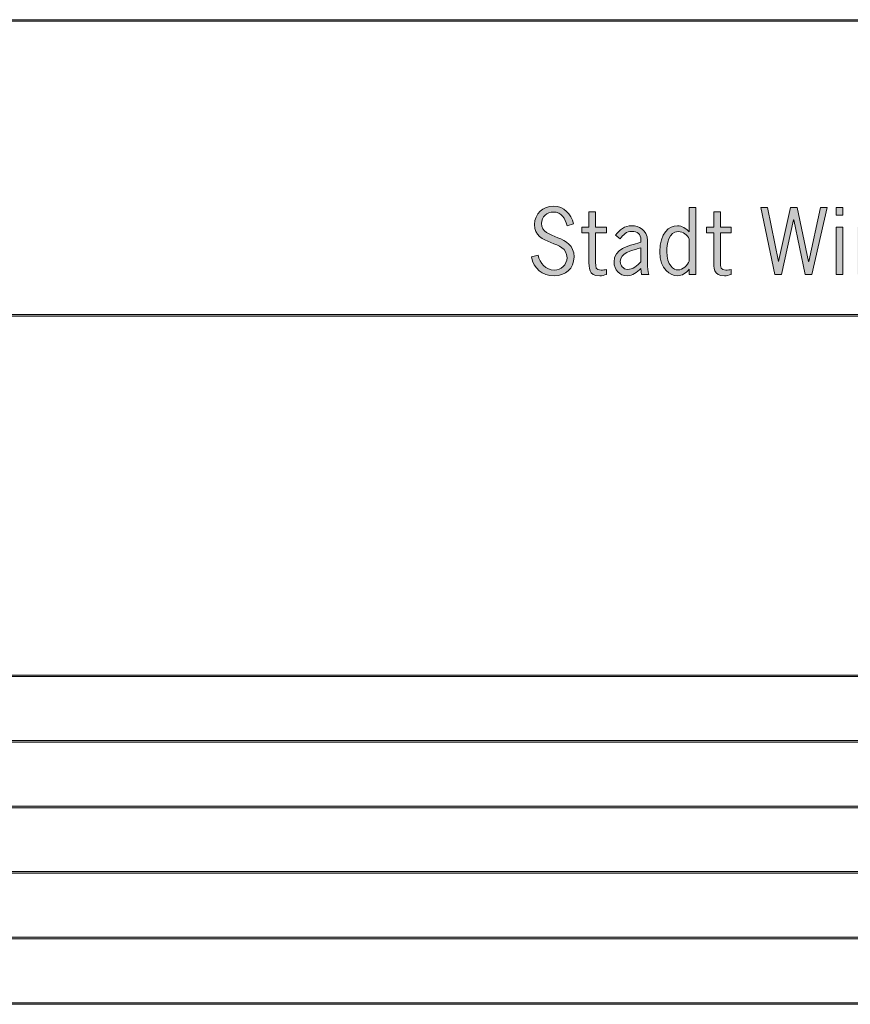
# Model space of a CAD drawing. Units: millimetres. Extents: x 0.5 to 35.6, y -0.5 to 28.4.
# Drawn here: x 11.2 to 16.3, y 0.4 to 6.4 of the extents above; entities that cross this region are included whole.
import ezdxf
from ezdxf.enums import TextEntityAlignment as Align

# ---------------------------------------------------------------- set-up
doc = ezdxf.new("R2010")
doc.units = ezdxf.units.MM
doc.header["$LTSCALE"] = 40
for name, color, linetype, lineweight in [('-PLAN$P1S', 251, 'Continuous', 13), ('-PLAN$P2S', 253, 'Continuous', 18), ('AWINLOGO$S2S', 254, 'Continuous', 18)]:
    doc.layers.add(name, color=color, linetype=linetype, lineweight=lineweight)
doc.layers.add('AB', color=9, linetype='Continuous')
doc.styles.get("Standard").update_dxf_attribs({"font": 'arial.ttf'})

# ---------------------------------------------------------------- blocks, each defined once
blk = doc.blocks.new('PLK_Linie')
at = {"layer": '-PLAN$P1S'}
h = blk.add_hatch(color=256, dxfattribs=at)
h.dxf.hatch_style = 1
h.paths.add_polyline_path([(0, 0.0025), (20, 0.0025), (20, 0.0125), (0, 0.0125)])
blk.add_lwpolyline([(0, 0.0025), (20, 0.0025), (20, 0.0125), (0, 0.0125)], close=True, dxfattribs=at)
blk = doc.blocks.new('PLK Baugesuch')
at = {"layer": 'AWINLOGO$S2S'}
h = blk.add_hatch(color=256, dxfattribs=at)
h.dxf.hatch_style = 1
edge = h.paths.add_edge_path()
edge.add_spline(control_points=[(-6.4127, 5.1597), (-6.4127, 5.1597), (-6.4514, 5.1477), (-6.4514, 5.1477), (-6.465, 5.1932), (-6.4839, 5.231), (-6.5363, 5.231), (-6.5735, 5.231), (-6.608, 5.2011), (-6.608, 5.1613), (-6.608, 5.0597), (-6.4095, 5.0995), (-6.4095, 4.957), (-6.4095, 4.8858), (-6.4624, 4.8418), (-6.5311, 4.8418), (-6.6039, 4.8418), (-6.6557, 4.8863), (-6.6699, 4.957), (-6.6699, 4.957), (-6.6285, 4.967), (-6.6285, 4.967), (-6.6185, 4.9188), (-6.5819, 4.8769), (-6.5305, 4.8769), (-6.4886, 4.8769), (-6.4525, 4.9088), (-6.4525, 4.9523), (-6.4525, 5.0654), (-6.651, 5.0183), (-6.651, 5.155), (-6.651, 5.222), (-6.5986, 5.2661), (-6.5337, 5.2661), (-6.4692, 5.2661), (-6.4279, 5.2184), (-6.4127, 5.1597), (-6.4127, 5.1597), (-6.4127, 5.1597), (-6.4127, 5.1597)], knot_values=[0, 0, 0, 0, 1, 1, 1, 2, 2, 2, 3, 3, 3, 4, 4, 4, 5, 5, 5, 6, 6, 6, 7, 7, 7, 8, 8, 8, 9, 9, 9, 10, 10, 10, 11, 11, 11, 12, 12, 12, 13, 13, 13, 13], degree=3, periodic=0)
edge = h.paths.add_edge_path()
edge.add_spline(control_points=[(-6.2776, 5.2331), (-6.2776, 5.2331), (-6.2776, 5.1393), (-6.2776, 5.1393), (-6.2776, 5.1393), (-6.2121, 5.1393), (-6.2121, 5.1393), (-6.2121, 5.1393), (-6.2121, 5.1047), (-6.2121, 5.1047), (-6.2121, 5.1047), (-6.2776, 5.1047), (-6.2776, 5.1047), (-6.2776, 5.1047), (-6.2776, 4.923), (-6.2776, 4.923), (-6.2776, 4.8947), (-6.2781, 4.8763), (-6.2446, 4.8763), (-6.233, 4.8763), (-6.222, 4.8774), (-6.2121, 4.88), (-6.2121, 4.88), (-6.2121, 4.8501), (-6.2121, 4.8501), (-6.2252, 4.8454), (-6.2388, 4.8418), (-6.2529, 4.8418), (-6.3221, 4.8418), (-6.3184, 4.8884), (-6.3184, 4.9413), (-6.3184, 4.9413), (-6.3184, 5.1047), (-6.3184, 5.1047), (-6.3184, 5.1047), (-6.3624, 5.1047), (-6.3624, 5.1047), (-6.3624, 5.1047), (-6.3624, 5.1393), (-6.3624, 5.1393), (-6.3624, 5.1393), (-6.3184, 5.1393), (-6.3184, 5.1393), (-6.3184, 5.1393), (-6.3184, 5.2331), (-6.3184, 5.2331), (-6.3184, 5.2331), (-6.2776, 5.2331), (-6.2776, 5.2331), (-6.2776, 5.2331), (-6.2776, 5.2331), (-6.2776, 5.2331)], knot_values=[0, 0, 0, 0, 1, 1, 1, 2, 2, 2, 3, 3, 3, 4, 4, 4, 5, 5, 5, 6, 6, 6, 7, 7, 7, 8, 8, 8, 9, 9, 9, 10, 10, 10, 11, 11, 11, 12, 12, 12, 13, 13, 13, 14, 14, 14, 15, 15, 15, 16, 16, 16, 17, 17, 17, 17], degree=3, periodic=0)
edge = h.paths.add_edge_path(flags=16)
edge.add_spline(control_points=[(-6.0015, 5.0125), (-6.0015, 5.0125), (-6.0178, 5.0078), (-6.0178, 5.0078), (-6.0566, 4.9963), (-6.1273, 4.9806), (-6.1273, 4.9287), (-6.1273, 4.9046), (-6.1084, 4.8805), (-6.0838, 4.8805), (-6.0513, 4.8805), (-6.0214, 4.9031), (-6.0015, 4.9277), (-6.0015, 4.9277), (-6.0015, 5.0125), (-6.0015, 5.0125), (-6.0015, 5.0125), (-6.0015, 5.0125), (-6.0015, 5.0125)], knot_values=[0, 0, 0, 0, 1, 1, 1, 2, 2, 2, 3, 3, 3, 4, 4, 4, 5, 5, 5, 6, 6, 6, 6], degree=3, periodic=0)
edge = h.paths.add_edge_path()
edge.add_spline(control_points=[(-5.9528, 4.8501), (-5.9528, 4.8501), (-5.9974, 4.8501), (-5.9974, 4.8501), (-5.9974, 4.8501), (-6.0015, 4.8868), (-6.0015, 4.8868), (-6.0251, 4.8638), (-6.0513, 4.8418), (-6.0854, 4.8418), (-6.1299, 4.8418), (-6.1655, 4.879), (-6.1655, 4.9245), (-6.1655, 5.0073), (-6.0786, 5.0251), (-6.0147, 5.0424), (-6.0147, 5.0424), (-6.0015, 5.0461), (-6.0015, 5.0461), (-6.0015, 5.0461), (-6.0015, 5.0623), (-6.0015, 5.0623), (-6.0015, 5.0953), (-6.0241, 5.1131), (-6.0566, 5.1131), (-6.0885, 5.1131), (-6.1105, 5.0921), (-6.1273, 5.0675), (-6.1273, 5.0675), (-6.1561, 5.089), (-6.1561, 5.089), (-6.132, 5.1236), (-6.1005, 5.1477), (-6.0566, 5.1477), (-6.0173, 5.1477), (-5.9607, 5.1236), (-5.9607, 5.0576), (-5.9607, 5.0576), (-5.9607, 4.9141), (-5.9607, 4.9141), (-5.9602, 4.8926), (-5.9612, 4.8706), (-5.9528, 4.8501), (-5.9528, 4.8501), (-5.9528, 4.8501), (-5.9528, 4.8501)], knot_values=[0, 0, 0, 0, 1, 1, 1, 2, 2, 2, 3, 3, 3, 4, 4, 4, 5, 5, 5, 6, 6, 6, 7, 7, 7, 8, 8, 8, 9, 9, 9, 10, 10, 10, 11, 11, 11, 12, 12, 12, 13, 13, 13, 14, 14, 14, 15, 15, 15, 15], degree=3, periodic=0)
edge = h.paths.add_edge_path(flags=16)
edge.add_spline(control_points=[(-5.7062, 4.9313), (-5.7062, 4.9313), (-5.7062, 5.0654), (-5.7062, 5.0654), (-5.7187, 5.0906), (-5.7423, 5.112), (-5.7737, 5.112), (-5.8308, 5.112), (-5.8429, 5.0335), (-5.8429, 4.99), (-5.8429, 4.9051), (-5.8025, 4.8774), (-5.7743, 4.8774), (-5.7454, 4.8774), (-5.7177, 4.9067), (-5.7062, 4.9313), (-5.7062, 4.9313), (-5.7062, 4.9313), (-5.7062, 4.9313)], knot_values=[0, 0, 0, 0, 1, 1, 1, 2, 2, 2, 3, 3, 3, 4, 4, 4, 5, 5, 5, 6, 6, 6, 6], degree=3, periodic=0)
edge = h.paths.add_edge_path()
edge.add_spline(control_points=[(-5.7062, 5.1094), (-5.7062, 5.1094), (-5.7062, 5.2577), (-5.7062, 5.2577), (-5.7062, 5.2577), (-5.6653, 5.2577), (-5.6653, 5.2577), (-5.6653, 5.2577), (-5.6653, 4.8501), (-5.6653, 4.8501), (-5.6653, 4.8501), (-5.7062, 4.8501), (-5.7062, 4.8501), (-5.7062, 4.8501), (-5.7062, 4.8832), (-5.7062, 4.8832), (-5.7255, 4.8591), (-5.7481, 4.8418), (-5.78, 4.8418), (-5.8193, 4.8418), (-5.8858, 4.8779), (-5.8858, 4.989), (-5.8858, 5.1026), (-5.8282, 5.1477), (-5.7784, 5.1477), (-5.7507, 5.1477), (-5.725, 5.1294), (-5.7062, 5.1094), (-5.7062, 5.1094), (-5.7062, 5.1094), (-5.7062, 5.1094)], knot_values=[0, 0, 0, 0, 1, 1, 1, 2, 2, 2, 3, 3, 3, 4, 4, 4, 5, 5, 5, 6, 6, 6, 7, 7, 7, 8, 8, 8, 9, 9, 9, 10, 10, 10, 10], degree=3, periodic=0)
edge = h.paths.add_edge_path()
edge.add_spline(control_points=[(-5.515, 5.2331), (-5.515, 5.2331), (-5.515, 5.1393), (-5.515, 5.1393), (-5.515, 5.1393), (-5.4495, 5.1393), (-5.4495, 5.1393), (-5.4495, 5.1393), (-5.4495, 5.1047), (-5.4495, 5.1047), (-5.4495, 5.1047), (-5.515, 5.1047), (-5.515, 5.1047), (-5.515, 5.1047), (-5.515, 4.923), (-5.515, 4.923), (-5.515, 4.8947), (-5.5155, 4.8763), (-5.482, 4.8763), (-5.4705, 4.8763), (-5.4595, 4.8774), (-5.4495, 4.88), (-5.4495, 4.88), (-5.4495, 4.8501), (-5.4495, 4.8501), (-5.4626, 4.8454), (-5.4763, 4.8418), (-5.4904, 4.8418), (-5.5595, 4.8418), (-5.5559, 4.8884), (-5.5559, 4.9413), (-5.5559, 4.9413), (-5.5559, 5.1047), (-5.5559, 5.1047), (-5.5559, 5.1047), (-5.5999, 5.1047), (-5.5999, 5.1047), (-5.5999, 5.1047), (-5.5999, 5.1393), (-5.5999, 5.1393), (-5.5999, 5.1393), (-5.5559, 5.1393), (-5.5559, 5.1393), (-5.5559, 5.1393), (-5.5559, 5.2331), (-5.5559, 5.2331), (-5.5559, 5.2331), (-5.515, 5.2331), (-5.515, 5.2331), (-5.515, 5.2331), (-5.515, 5.2331), (-5.515, 5.2331)], knot_values=[0, 0, 0, 0, 1, 1, 1, 2, 2, 2, 3, 3, 3, 4, 4, 4, 5, 5, 5, 6, 6, 6, 7, 7, 7, 8, 8, 8, 9, 9, 9, 10, 10, 10, 11, 11, 11, 12, 12, 12, 13, 13, 13, 14, 14, 14, 15, 15, 15, 16, 16, 16, 17, 17, 17, 17], degree=3, periodic=0)
h.paths.add_polyline_path([(-4.864, 5.2577), (-4.9572, 4.8501), (-4.9991, 4.8501), (-5.0682, 5.1833), (-5.0693, 5.1833), (-5.1421, 4.8501), (-5.184, 4.8501), (-5.2694, 5.2577), (-5.2285, 5.2577), (-5.1615, 4.9287), (-5.1604, 4.9287), (-5.0871, 5.2577), (-5.0468, 5.2577), (-4.9771, 4.9287), (-4.9761, 4.9287), (-4.9043, 5.2577)])
h.paths.add_polyline_path([(-4.7672, 5.1393), (-4.7672, 4.8501), (-4.8081, 4.8501), (-4.8081, 5.1393)])
h.paths.add_polyline_path([(-4.7672, 5.2577), (-4.7672, 5.2126), (-4.8081, 5.2126), (-4.8081, 5.2577)])
edge = h.paths.add_edge_path()
edge.add_spline(control_points=[(-4.6368, 5.0702), (-4.6368, 5.0702), (-4.6368, 4.8501), (-4.6368, 4.8501), (-4.6368, 4.8501), (-4.6777, 4.8501), (-4.6777, 4.8501), (-4.6777, 4.8501), (-4.6777, 5.1393), (-4.6777, 5.1393), (-4.6777, 5.1393), (-4.6368, 5.1393), (-4.6368, 5.1393), (-4.6368, 5.1393), (-4.6368, 5.1094), (-4.6368, 5.1094), (-4.6127, 5.1288), (-4.5902, 5.1477), (-4.5572, 5.1477), (-4.5164, 5.1477), (-4.4834, 5.1252), (-4.4834, 5.0497), (-4.4834, 5.0497), (-4.4834, 4.8501), (-4.4834, 4.8501), (-4.4834, 4.8501), (-4.5242, 4.8501), (-4.5242, 4.8501), (-4.5242, 4.8501), (-4.5242, 5.0392), (-4.5242, 5.0392), (-4.5242, 5.0696), (-4.519, 5.1141), (-4.5625, 5.1141), (-4.5876, 5.1141), (-4.6206, 5.0895), (-4.6368, 5.0702), (-4.6368, 5.0702), (-4.6368, 5.0702), (-4.6368, 5.0702)], knot_values=[0, 0, 0, 0, 1, 1, 1, 2, 2, 2, 3, 3, 3, 4, 4, 4, 5, 5, 5, 6, 6, 6, 7, 7, 7, 8, 8, 8, 9, 9, 9, 10, 10, 10, 11, 11, 11, 12, 12, 12, 13, 13, 13, 13], degree=3, periodic=0)
edge = h.paths.add_edge_path()
edge.add_spline(control_points=[(-4.3425, 5.2331), (-4.3425, 5.2331), (-4.3425, 5.1393), (-4.3425, 5.1393), (-4.3425, 5.1393), (-4.277, 5.1393), (-4.277, 5.1393), (-4.277, 5.1393), (-4.277, 5.1047), (-4.277, 5.1047), (-4.277, 5.1047), (-4.3425, 5.1047), (-4.3425, 5.1047), (-4.3425, 5.1047), (-4.3425, 4.923), (-4.3425, 4.923), (-4.3425, 4.8947), (-4.343, 4.8763), (-4.3095, 4.8763), (-4.298, 4.8763), (-4.287, 4.8774), (-4.277, 4.88), (-4.277, 4.88), (-4.277, 4.8501), (-4.277, 4.8501), (-4.2901, 4.8454), (-4.3037, 4.8418), (-4.3179, 4.8418), (-4.387, 4.8418), (-4.3834, 4.8884), (-4.3834, 4.9413), (-4.3834, 4.9413), (-4.3834, 5.1047), (-4.3834, 5.1047), (-4.3834, 5.1047), (-4.4273, 5.1047), (-4.4273, 5.1047), (-4.4273, 5.1047), (-4.4273, 5.1393), (-4.4273, 5.1393), (-4.4273, 5.1393), (-4.3834, 5.1393), (-4.3834, 5.1393), (-4.3834, 5.1393), (-4.3834, 5.2331), (-4.3834, 5.2331), (-4.3834, 5.2331), (-4.3425, 5.2331), (-4.3425, 5.2331), (-4.3425, 5.2331), (-4.3425, 5.2331), (-4.3425, 5.2331)], knot_values=[0, 0, 0, 0, 1, 1, 1, 2, 2, 2, 3, 3, 3, 4, 4, 4, 5, 5, 5, 6, 6, 6, 7, 7, 7, 8, 8, 8, 9, 9, 9, 10, 10, 10, 11, 11, 11, 12, 12, 12, 13, 13, 13, 14, 14, 14, 15, 15, 15, 16, 16, 16, 17, 17, 17, 17], degree=3, periodic=0)
edge = h.paths.add_edge_path(flags=16)
edge.add_spline(control_points=[(-4.1922, 5.0225), (-4.1922, 5.0225), (-4.0618, 5.0225), (-4.0618, 5.0225), (-4.0607, 5.0597), (-4.0806, 5.1131), (-4.1236, 5.1131), (-4.1697, 5.1131), (-4.1917, 5.0633), (-4.1922, 5.0225), (-4.1922, 5.0225), (-4.1922, 5.0225), (-4.1922, 5.0225)], knot_values=[0, 0, 0, 0, 1, 1, 1, 2, 2, 2, 3, 3, 3, 4, 4, 4, 4], degree=3, periodic=0)
edge = h.paths.add_edge_path()
edge.add_spline(control_points=[(-4.0188, 4.9879), (-4.0188, 4.9879), (-4.1932, 4.9879), (-4.1932, 4.9879), (-4.1932, 4.9051), (-4.1581, 4.8763), (-4.1162, 4.8763), (-4.0859, 4.8763), (-4.0602, 4.901), (-4.0455, 4.9261), (-4.0455, 4.9261), (-4.0162, 4.9067), (-4.0162, 4.9067), (-4.0319, 4.8695), (-4.0707, 4.8418), (-4.1204, 4.8418), (-4.1849, 4.8418), (-4.2362, 4.8863), (-4.2362, 4.9947), (-4.2362, 5.1032), (-4.1849, 5.1477), (-4.1204, 5.1477), (-4.0371, 5.1477), (-4.013, 5.0586), (-4.0188, 4.9879), (-4.0188, 4.9879), (-4.0188, 4.9879), (-4.0188, 4.9879)], knot_values=[0, 0, 0, 0, 1, 1, 1, 2, 2, 2, 3, 3, 3, 4, 4, 4, 5, 5, 5, 6, 6, 6, 7, 7, 7, 8, 8, 8, 9, 9, 9, 9], degree=3, periodic=0)
edge = h.paths.add_edge_path()
edge.add_spline(control_points=[(-3.901, 5.1393), (-3.901, 5.1393), (-3.901, 5.077), (-3.901, 5.077), (-3.901, 5.077), (-3.9, 5.077), (-3.9, 5.077), (-3.8837, 5.1115), (-3.8627, 5.1435), (-3.8198, 5.1435), (-3.8198, 5.1435), (-3.8041, 5.1435), (-3.8041, 5.1435), (-3.8041, 5.1435), (-3.8041, 5.1063), (-3.8041, 5.1063), (-3.8575, 5.1136), (-3.8853, 5.056), (-3.901, 5.0141), (-3.901, 5.0141), (-3.901, 4.8501), (-3.901, 4.8501), (-3.901, 4.8501), (-3.9419, 4.8501), (-3.9419, 4.8501), (-3.9419, 4.8501), (-3.9419, 5.1393), (-3.9419, 5.1393), (-3.9419, 5.1393), (-3.901, 5.1393), (-3.901, 5.1393), (-3.901, 5.1393), (-3.901, 5.1393), (-3.901, 5.1393)], knot_values=[0, 0, 0, 0, 1, 1, 1, 2, 2, 2, 3, 3, 3, 4, 4, 4, 5, 5, 5, 6, 6, 6, 7, 7, 7, 8, 8, 8, 9, 9, 9, 10, 10, 10, 11, 11, 11, 11], degree=3, periodic=0)
edge = h.paths.add_edge_path()
edge.add_spline(control_points=[(-3.6874, 5.2331), (-3.6874, 5.2331), (-3.6874, 5.1393), (-3.6874, 5.1393), (-3.6874, 5.1393), (-3.6219, 5.1393), (-3.6219, 5.1393), (-3.6219, 5.1393), (-3.6219, 5.1047), (-3.6219, 5.1047), (-3.6219, 5.1047), (-3.6874, 5.1047), (-3.6874, 5.1047), (-3.6874, 5.1047), (-3.6874, 4.923), (-3.6874, 4.923), (-3.6874, 4.8947), (-3.6879, 4.8763), (-3.6544, 4.8763), (-3.6429, 4.8763), (-3.6319, 4.8774), (-3.6219, 4.88), (-3.6219, 4.88), (-3.6219, 4.8501), (-3.6219, 4.8501), (-3.635, 4.8454), (-3.6487, 4.8418), (-3.6628, 4.8418), (-3.7319, 4.8418), (-3.7283, 4.8884), (-3.7283, 4.9413), (-3.7283, 4.9413), (-3.7283, 5.1047), (-3.7283, 5.1047), (-3.7283, 5.1047), (-3.7723, 5.1047), (-3.7723, 5.1047), (-3.7723, 5.1047), (-3.7723, 5.1393), (-3.7723, 5.1393), (-3.7723, 5.1393), (-3.7283, 5.1393), (-3.7283, 5.1393), (-3.7283, 5.1393), (-3.7283, 5.2331), (-3.7283, 5.2331), (-3.7283, 5.2331), (-3.6874, 5.2331), (-3.6874, 5.2331), (-3.6874, 5.2331), (-3.6874, 5.2331), (-3.6874, 5.2331)], knot_values=[0, 0, 0, 0, 1, 1, 1, 2, 2, 2, 3, 3, 3, 4, 4, 4, 5, 5, 5, 6, 6, 6, 7, 7, 7, 8, 8, 8, 9, 9, 9, 10, 10, 10, 11, 11, 11, 12, 12, 12, 13, 13, 13, 14, 14, 14, 15, 15, 15, 16, 16, 16, 17, 17, 17, 17], degree=3, periodic=0)
edge = h.paths.add_edge_path()
edge.add_spline(control_points=[(-3.5172, 5.2577), (-3.5172, 5.2577), (-3.5172, 5.1094), (-3.5172, 5.1094), (-3.4931, 5.1288), (-3.4706, 5.1477), (-3.4376, 5.1477), (-3.3967, 5.1477), (-3.3637, 5.1252), (-3.3637, 5.0497), (-3.3637, 5.0497), (-3.3637, 4.8501), (-3.3637, 4.8501), (-3.3637, 4.8501), (-3.4046, 4.8501), (-3.4046, 4.8501), (-3.4046, 4.8501), (-3.4046, 5.0392), (-3.4046, 5.0392), (-3.4046, 5.0696), (-3.3993, 5.1141), (-3.4428, 5.1141), (-3.468, 5.1141), (-3.501, 5.0895), (-3.5172, 5.0702), (-3.5172, 5.0702), (-3.5172, 4.8501), (-3.5172, 4.8501), (-3.5172, 4.8501), (-3.5581, 4.8501), (-3.5581, 4.8501), (-3.5581, 4.8501), (-3.5581, 5.2577), (-3.5581, 5.2577), (-3.5581, 5.2577), (-3.5172, 5.2577), (-3.5172, 5.2577), (-3.5172, 5.2577), (-3.5172, 5.2577), (-3.5172, 5.2577)], knot_values=[0, 0, 0, 0, 1, 1, 1, 2, 2, 2, 3, 3, 3, 4, 4, 4, 5, 5, 5, 6, 6, 6, 7, 7, 7, 8, 8, 8, 9, 9, 9, 10, 10, 10, 11, 11, 11, 12, 12, 12, 13, 13, 13, 13], degree=3, periodic=0)
edge = h.paths.add_edge_path()
edge.add_spline(control_points=[(-3.1322, 4.9193), (-3.1322, 4.9193), (-3.1322, 5.1393), (-3.1322, 5.1393), (-3.1322, 5.1393), (-3.0914, 5.1393), (-3.0914, 5.1393), (-3.0914, 5.1393), (-3.0914, 4.8501), (-3.0914, 4.8501), (-3.0914, 4.8501), (-3.1322, 4.8501), (-3.1322, 4.8501), (-3.1322, 4.8501), (-3.1322, 4.88), (-3.1322, 4.88), (-3.1564, 4.8606), (-3.1788, 4.8418), (-3.2118, 4.8418), (-3.2527, 4.8418), (-3.2857, 4.8643), (-3.2857, 4.9397), (-3.2857, 4.9397), (-3.2857, 5.1393), (-3.2857, 5.1393), (-3.2857, 5.1393), (-3.2449, 5.1393), (-3.2449, 5.1393), (-3.2449, 5.1393), (-3.2449, 4.9502), (-3.2449, 4.9502), (-3.2449, 4.9198), (-3.2396, 4.8753), (-3.2066, 4.8753), (-3.1815, 4.8753), (-3.1484, 4.8999), (-3.1322, 4.9193), (-3.1322, 4.9193), (-3.1322, 4.9193), (-3.1322, 4.9193)], knot_values=[0, 0, 0, 0, 1, 1, 1, 2, 2, 2, 3, 3, 3, 4, 4, 4, 5, 5, 5, 6, 6, 6, 7, 7, 7, 8, 8, 8, 9, 9, 9, 10, 10, 10, 11, 11, 11, 12, 12, 12, 13, 13, 13, 13], degree=3, periodic=0)
edge = h.paths.add_edge_path()
edge.add_spline(control_points=[(-2.9636, 5.1393), (-2.9636, 5.1393), (-2.9636, 5.077), (-2.9636, 5.077), (-2.9636, 5.077), (-2.9626, 5.077), (-2.9626, 5.077), (-2.9463, 5.1115), (-2.9254, 5.1435), (-2.8824, 5.1435), (-2.8824, 5.1435), (-2.8667, 5.1435), (-2.8667, 5.1435), (-2.8667, 5.1435), (-2.8667, 5.1063), (-2.8667, 5.1063), (-2.9202, 5.1136), (-2.9479, 5.056), (-2.9636, 5.0141), (-2.9636, 5.0141), (-2.9636, 4.8501), (-2.9636, 4.8501), (-2.9636, 4.8501), (-3.0045, 4.8501), (-3.0045, 4.8501), (-3.0045, 4.8501), (-3.0045, 5.1393), (-3.0045, 5.1393), (-3.0045, 5.1393), (-2.9636, 5.1393), (-2.9636, 5.1393), (-2.9636, 5.1393), (-2.9636, 5.1393), (-2.9636, 5.1393)], knot_values=[0, 0, 0, 0, 1, 1, 1, 2, 2, 2, 3, 3, 3, 4, 4, 4, 5, 5, 5, 6, 6, 6, 7, 7, 7, 8, 8, 8, 9, 9, 9, 10, 10, 10, 11, 11, 11, 11], degree=3, periodic=0)
for points in [[(-4.864, 5.2577), (-4.9572, 4.8501), (-4.9991, 4.8501), (-5.0682, 5.1833), (-5.0693, 5.1833), (-5.1421, 4.8501), (-5.184, 4.8501), (-5.2694, 5.2577), (-5.2285, 5.2577), (-5.1615, 4.9287), (-5.1604, 4.9287), (-5.0871, 5.2577), (-5.0468, 5.2577), (-4.9771, 4.9287), (-4.9761, 4.9287), (-4.9043, 5.2577), (-4.864, 5.2577)], [(-4.7672, 5.2577), (-4.7672, 5.2126), (-4.8081, 5.2126), (-4.8081, 5.2577), (-4.7672, 5.2577)], [(-4.7672, 5.1393), (-4.7672, 4.8501), (-4.8081, 4.8501), (-4.8081, 5.1393), (-4.7672, 5.1393)]]:
    blk.add_lwpolyline(points, dxfattribs=at)
for points, knots in [([(-6.4127, 5.1597), (-6.4127, 5.1597), (-6.4514, 5.1477), (-6.4514, 5.1477), (-6.465, 5.1932), (-6.4839, 5.231), (-6.5363, 5.231), (-6.5735, 5.231), (-6.608, 5.2011), (-6.608, 5.1613), (-6.608, 5.0597), (-6.4095, 5.0995), (-6.4095, 4.957), (-6.4095, 4.8858), (-6.4624, 4.8418), (-6.5311, 4.8418), (-6.6039, 4.8418), (-6.6557, 4.8863), (-6.6699, 4.957), (-6.6699, 4.957), (-6.6285, 4.967), (-6.6285, 4.967), (-6.6185, 4.9188), (-6.5819, 4.8769), (-6.5305, 4.8769), (-6.4886, 4.8769), (-6.4525, 4.9088), (-6.4525, 4.9523), (-6.4525, 5.0654), (-6.651, 5.0183), (-6.651, 5.155), (-6.651, 5.222), (-6.5986, 5.2661), (-6.5337, 5.2661), (-6.4692, 5.2661), (-6.4279, 5.2184), (-6.4127, 5.1597), (-6.4127, 5.1597), (-6.4127, 5.1597), (-6.4127, 5.1597)], [0, 0, 0, 0, 1, 1, 1, 2, 2, 2, 3, 3, 3, 4, 4, 4, 5, 5, 5, 6, 6, 6, 7, 7, 7, 8, 8, 8, 9, 9, 9, 10, 10, 10, 11, 11, 11, 12, 12, 12, 13, 13, 13, 13]), ([(-6.2776, 5.2331), (-6.2776, 5.2331), (-6.2776, 5.1393), (-6.2776, 5.1393), (-6.2776, 5.1393), (-6.2121, 5.1393), (-6.2121, 5.1393), (-6.2121, 5.1393), (-6.2121, 5.1047), (-6.2121, 5.1047), (-6.2121, 5.1047), (-6.2776, 5.1047), (-6.2776, 5.1047), (-6.2776, 5.1047), (-6.2776, 4.923), (-6.2776, 4.923), (-6.2776, 4.8947), (-6.2781, 4.8763), (-6.2446, 4.8763), (-6.233, 4.8763), (-6.222, 4.8774), (-6.2121, 4.88), (-6.2121, 4.88), (-6.2121, 4.8501), (-6.2121, 4.8501), (-6.2252, 4.8454), (-6.2388, 4.8418), (-6.2529, 4.8418), (-6.3221, 4.8418), (-6.3184, 4.8884), (-6.3184, 4.9413), (-6.3184, 4.9413), (-6.3184, 5.1047), (-6.3184, 5.1047), (-6.3184, 5.1047), (-6.3624, 5.1047), (-6.3624, 5.1047), (-6.3624, 5.1047), (-6.3624, 5.1393), (-6.3624, 5.1393), (-6.3624, 5.1393), (-6.3184, 5.1393), (-6.3184, 5.1393), (-6.3184, 5.1393), (-6.3184, 5.2331), (-6.3184, 5.2331), (-6.3184, 5.2331), (-6.2776, 5.2331), (-6.2776, 5.2331), (-6.2776, 5.2331), (-6.2776, 5.2331), (-6.2776, 5.2331)], [0, 0, 0, 0, 1, 1, 1, 2, 2, 2, 3, 3, 3, 4, 4, 4, 5, 5, 5, 6, 6, 6, 7, 7, 7, 8, 8, 8, 9, 9, 9, 10, 10, 10, 11, 11, 11, 12, 12, 12, 13, 13, 13, 14, 14, 14, 15, 15, 15, 16, 16, 16, 17, 17, 17, 17]), ([(-5.7062, 5.1094), (-5.7062, 5.1094), (-5.7062, 5.2577), (-5.7062, 5.2577), (-5.7062, 5.2577), (-5.6653, 5.2577), (-5.6653, 5.2577), (-5.6653, 5.2577), (-5.6653, 4.8501), (-5.6653, 4.8501), (-5.6653, 4.8501), (-5.7062, 4.8501), (-5.7062, 4.8501), (-5.7062, 4.8501), (-5.7062, 4.8832), (-5.7062, 4.8832), (-5.7255, 4.8591), (-5.7481, 4.8418), (-5.78, 4.8418), (-5.8193, 4.8418), (-5.8858, 4.8779), (-5.8858, 4.989), (-5.8858, 5.1026), (-5.8282, 5.1477), (-5.7784, 5.1477), (-5.7507, 5.1477), (-5.725, 5.1294), (-5.7062, 5.1094), (-5.7062, 5.1094), (-5.7062, 5.1094), (-5.7062, 5.1094)], [0, 0, 0, 0, 1, 1, 1, 2, 2, 2, 3, 3, 3, 4, 4, 4, 5, 5, 5, 6, 6, 6, 7, 7, 7, 8, 8, 8, 9, 9, 9, 10, 10, 10, 10]), ([(-5.515, 5.2331), (-5.515, 5.2331), (-5.515, 5.1393), (-5.515, 5.1393), (-5.515, 5.1393), (-5.4495, 5.1393), (-5.4495, 5.1393), (-5.4495, 5.1393), (-5.4495, 5.1047), (-5.4495, 5.1047), (-5.4495, 5.1047), (-5.515, 5.1047), (-5.515, 5.1047), (-5.515, 5.1047), (-5.515, 4.923), (-5.515, 4.923), (-5.515, 4.8947), (-5.5155, 4.8763), (-5.482, 4.8763), (-5.4705, 4.8763), (-5.4595, 4.8774), (-5.4495, 4.88), (-5.4495, 4.88), (-5.4495, 4.8501), (-5.4495, 4.8501), (-5.4626, 4.8454), (-5.4763, 4.8418), (-5.4904, 4.8418), (-5.5595, 4.8418), (-5.5559, 4.8884), (-5.5559, 4.9413), (-5.5559, 4.9413), (-5.5559, 5.1047), (-5.5559, 5.1047), (-5.5559, 5.1047), (-5.5999, 5.1047), (-5.5999, 5.1047), (-5.5999, 5.1047), (-5.5999, 5.1393), (-5.5999, 5.1393), (-5.5999, 5.1393), (-5.5559, 5.1393), (-5.5559, 5.1393), (-5.5559, 5.1393), (-5.5559, 5.2331), (-5.5559, 5.2331), (-5.5559, 5.2331), (-5.515, 5.2331), (-5.515, 5.2331), (-5.515, 5.2331), (-5.515, 5.2331), (-5.515, 5.2331)], [0, 0, 0, 0, 1, 1, 1, 2, 2, 2, 3, 3, 3, 4, 4, 4, 5, 5, 5, 6, 6, 6, 7, 7, 7, 8, 8, 8, 9, 9, 9, 10, 10, 10, 11, 11, 11, 12, 12, 12, 13, 13, 13, 14, 14, 14, 15, 15, 15, 16, 16, 16, 17, 17, 17, 17]), ([(-5.9528, 4.8501), (-5.9528, 4.8501), (-5.9974, 4.8501), (-5.9974, 4.8501), (-5.9974, 4.8501), (-6.0015, 4.8868), (-6.0015, 4.8868), (-6.0251, 4.8638), (-6.0513, 4.8418), (-6.0854, 4.8418), (-6.1299, 4.8418), (-6.1655, 4.879), (-6.1655, 4.9245), (-6.1655, 5.0073), (-6.0786, 5.0251), (-6.0147, 5.0424), (-6.0147, 5.0424), (-6.0015, 5.0461), (-6.0015, 5.0461), (-6.0015, 5.0461), (-6.0015, 5.0623), (-6.0015, 5.0623), (-6.0015, 5.0953), (-6.0241, 5.1131), (-6.0566, 5.1131), (-6.0885, 5.1131), (-6.1105, 5.0921), (-6.1273, 5.0675), (-6.1273, 5.0675), (-6.1561, 5.089), (-6.1561, 5.089), (-6.132, 5.1236), (-6.1005, 5.1477), (-6.0566, 5.1477), (-6.0173, 5.1477), (-5.9607, 5.1236), (-5.9607, 5.0576), (-5.9607, 5.0576), (-5.9607, 4.9141), (-5.9607, 4.9141), (-5.9602, 4.8926), (-5.9612, 4.8706), (-5.9528, 4.8501), (-5.9528, 4.8501), (-5.9528, 4.8501), (-5.9528, 4.8501)], [0, 0, 0, 0, 1, 1, 1, 2, 2, 2, 3, 3, 3, 4, 4, 4, 5, 5, 5, 6, 6, 6, 7, 7, 7, 8, 8, 8, 9, 9, 9, 10, 10, 10, 11, 11, 11, 12, 12, 12, 13, 13, 13, 14, 14, 14, 15, 15, 15, 15]), ([(-5.7062, 4.9313), (-5.7062, 4.9313), (-5.7062, 5.0654), (-5.7062, 5.0654), (-5.7187, 5.0906), (-5.7423, 5.112), (-5.7737, 5.112), (-5.8308, 5.112), (-5.8429, 5.0335), (-5.8429, 4.99), (-5.8429, 4.9051), (-5.8025, 4.8774), (-5.7743, 4.8774), (-5.7454, 4.8774), (-5.7177, 4.9067), (-5.7062, 4.9313), (-5.7062, 4.9313), (-5.7062, 4.9313), (-5.7062, 4.9313)], [0, 0, 0, 0, 1, 1, 1, 2, 2, 2, 3, 3, 3, 4, 4, 4, 5, 5, 5, 6, 6, 6, 6]), ([(-6.0015, 5.0125), (-6.0015, 5.0125), (-6.0178, 5.0078), (-6.0178, 5.0078), (-6.0566, 4.9963), (-6.1273, 4.9806), (-6.1273, 4.9287), (-6.1273, 4.9046), (-6.1084, 4.8805), (-6.0838, 4.8805), (-6.0513, 4.8805), (-6.0214, 4.9031), (-6.0015, 4.9277), (-6.0015, 4.9277), (-6.0015, 5.0125), (-6.0015, 5.0125), (-6.0015, 5.0125), (-6.0015, 5.0125), (-6.0015, 5.0125)], [0, 0, 0, 0, 1, 1, 1, 2, 2, 2, 3, 3, 3, 4, 4, 4, 5, 5, 5, 6, 6, 6, 6])]:
    blk.add_open_spline(points, degree=3, knots=knots, dxfattribs=at)
at = {"layer": 'AB'}
for p in [(-20.5, 6.3925), (-20.5, 4.5925), (-20.5, 2.3925), (-20.5, 1.9925), (-20.5, 1.5925), (-20.5, 1.1925), (-20.5, 0.7925), (-20.5, 0.3925)]:
    blk.add_blockref('PLK_Linie', p, dxfattribs=at)
at = {"layer": '-PLAN$P2S'}
for tag, p, height in [('OBJEKTNAME', (-20.3241, 5.4076), 0.4), ('PLANBEZEICHNUNG', (-20.3283, 2.8), 0.4), ('BIS-NUMMER', (-18.5813, 2.1), 0.2), ('PLANNUMMER', (-14.3621, 2.1), 0.2), ('PROJEKT-NR', (-10.1429, 2.1), 0.2), ('DATUM/INI', (-18.5815, 1.7), 0.2), ('REV-DATUM-1/INI', (-18.5815, 1.31), 0.2), ('REV-DATUM-2/INI', (-16.1008, 1.31), 0.2), ('REV-DATUM-3/INI', (-13.6202, 1.31), 0.2), ('REV-DATUM-4/INI', (-11.1395, 1.31), 0.2)]:
    blk.add_attdef(tag, p, '', height=height, dxfattribs=at)
for tag, height, p in [('MASSSTAB', 0.4, (-0.6699, 2.8)), ('FORMAT', 0.2, (-0.6699, 2.1))]:
    blk.add_attdef(tag, text='', height=height, dxfattribs=at).set_placement(p, align=Align.RIGHT)

msp = doc.modelspace()

# ---------------------------------------------------------------- block references
at = {"layer": 'AB'}
msp.add_blockref('PLK Baugesuch', (21, 0), dxfattribs=at)

doc.saveas('drawing.dxf')
